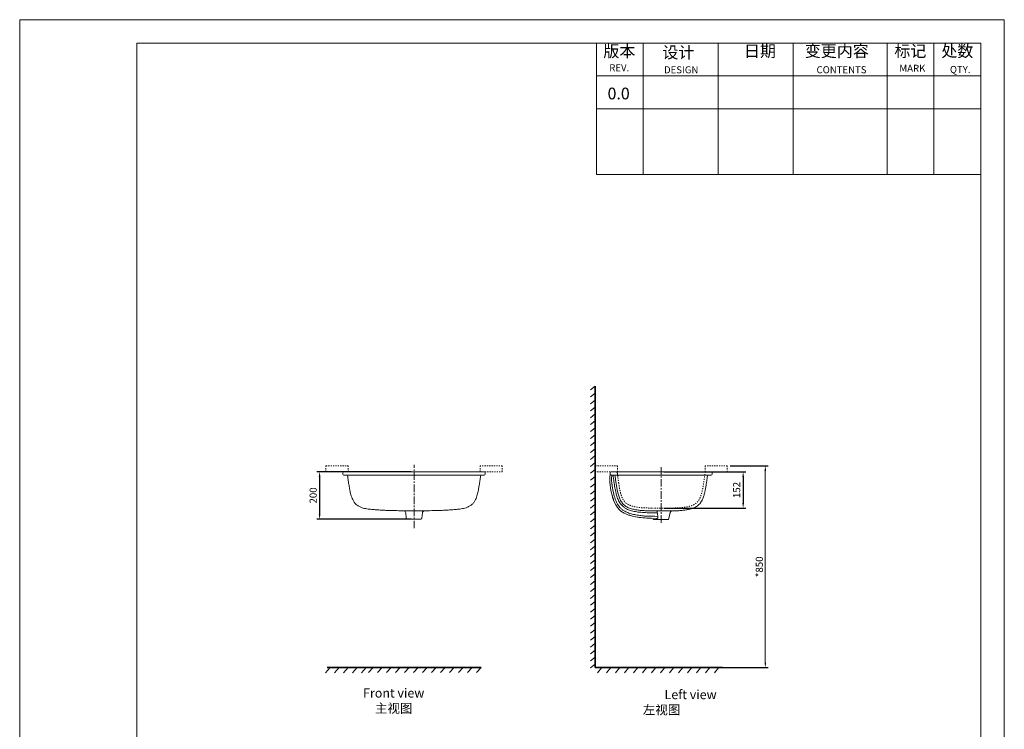
# Model space of a CAD drawing. Units: millimetres. Extents: x -2103 to 2047, y -23743 to -17893.
# Drawn here: x -2103 to 2047, y -20884 to -17893 of the extents above; entities that cross this region are included whole.
import ezdxf

# ---------------------------------------------------------------- set-up
doc = ezdxf.new("R2010")
doc.units = ezdxf.units.MM
doc.header["$PDMODE"] = 35
doc.linetypes.add('CENTER', pattern=[50.8, 31.75, -6.35, 6.35, -6.35])
doc.linetypes.add('HIDDEN', pattern=[0.2, 0.1, -0.1])
doc.layers.get('Defpoints').update_dxf_attribs({"color": 9, "lineweight": 18})
for name, color, linetype, lineweight in [('中心线', 10, 'CENTER', 13), ('图层3', 7, 'Continuous', 40), ('基线', 4, 'Continuous', 211), ('尺寸标注层', 80, 'Continuous', 13), ('虚线', 211, 'HIDDEN', 15)]:
    doc.layers.add(name, color=color, linetype=linetype, lineweight=lineweight)
doc.styles.add('TT宋体', font='arial.ttf')
doc.dimstyles.new('新标注1比10', dxfattribs={"dimscale": 12, "dimtxt": 2.5, "dimasz": 1.8, "dimexe": 1, "dimexo": 1, "dimgap": 1, "dimtad": 1, "dimdec": 0, "dimdsep": 46, "dimtxsty": 'TT宋体', "dimcen": 1, "dimclrd": 256, "dimclre": 256, "dimclrt": 3, "dimadec": 0, "dimazin": 0, "dimtfac": 1, "dimtdec": 0, "dimtmove": 0, "dimatfit": 3, "dimfxl": 1, "dimtolj": 1, "dimarcsym": 0})

# ---------------------------------------------------------------- blocks, each defined once
blk = doc.blocks.new('*D1')
at = {"layer": 'Defpoints', "color": 0}
for p in [(879.6, -19773.9), (819.7, -20623.9), (1039.7, -20623.9)]:
    blk.add_point(p, dxfattribs=at)
at = {"layer": '尺寸标注层', "lineweight": -2}
for p, q in [((891.6, -19773.9), (1051.7, -19773.9)), ((831.7, -20623.9), (1051.7, -20623.9))]:
    blk.add_line(p, q, dxfattribs=at)
at = {"layer": '尺寸标注层', "lineweight": 5}
blk.add_line((1039.7, -19795.5), (1039.7, -20602.3), dxfattribs=at)
at = {"layer": '尺寸标注层'}
for points in [[(1043.3, -19795.5), (1036.1, -19795.5), (1039.7, -19773.9)], [(1036.1, -20602.3), (1043.3, -20602.3), (1039.7, -20623.9)]]:
    blk.add_solid(points, dxfattribs=at)
at = {"layer": '尺寸标注层', "color": 3, "lineweight": 5, "insert": (1018.4, -20198.9), "char_height": 30, "attachment_point": 5, "rotation": 90, "style": 'TT宋体'}
blk.add_mtext('*850', dxfattribs=at)
blk = doc.blocks.new('*D2')
at = {"layer": 'Defpoints', "color": 0}
for p in [(-440.8, -19798.2), (-839, -19998.2), (-440.8, -19998.2)]:
    blk.add_point(p, dxfattribs=at)
at = {"layer": '尺寸标注层', "lineweight": -2}
for p, q in [((-452.8, -19798.2), (-851, -19798.2)), ((-839, -19819.8), (-839, -19976.6)), ((-452.8, -19998.2), (-851, -19998.2))]:
    blk.add_line(p, q, dxfattribs=at)
at = {"layer": '尺寸标注层'}
for points in [[(-842.6, -19819.8), (-835.4, -19819.8), (-839, -19798.2)], [(-842.6, -19976.6), (-835.4, -19976.6), (-839, -19998.2)]]:
    blk.add_solid(points, dxfattribs=at)
at = {"layer": '尺寸标注层', "color": 3, "lineweight": 5, "insert": (-866.3, -19898.2), "char_height": 30, "attachment_point": 5, "rotation": 90, "style": 'TT宋体'}
blk.add_mtext('\\A1;200', dxfattribs=at)
blk = doc.blocks.new('*D3')
at = {"layer": 'Defpoints', "color": 0}
for p in [(600.6, -19798.9), (600.6, -19951.4), (946.3, -19951.4)]:
    blk.add_point(p, dxfattribs=at)
at = {"layer": '尺寸标注层', "lineweight": -2}
for p, q in [((612.6, -19798.9), (958.3, -19798.9)), ((946.3, -19820.5), (946.3, -19929.8)), ((612.6, -19951.4), (958.3, -19951.4))]:
    blk.add_line(p, q, dxfattribs=at)
at = {"layer": '尺寸标注层'}
for points in [[(949.9, -19820.5), (942.7, -19820.5), (946.3, -19798.9)], [(942.7, -19929.8), (949.9, -19929.8), (946.3, -19951.4)]]:
    blk.add_solid(points, dxfattribs=at)
at = {"layer": '尺寸标注层', "color": 3, "lineweight": 5, "insert": (919, -19875.2), "char_height": 30, "attachment_point": 5, "rotation": 90, "style": 'TT宋体'}
blk.add_mtext('\\A1;152', dxfattribs=at)

msp = doc.modelspace()

# ---------------------------------------------------------------- linework, layer by layer
at = {"layer": '中心线', "lineweight": 5}
for p, q in [((-440.8, -20036.2), (-440.8, -19768.6)), ((600.1, -20013.5), (600.1, -19773.6))]:
    msp.add_line(p, q, dxfattribs=at)
at = {"layer": '图层3', "lineweight": 9}
for p, q in [((-2103.2, -23743.3), (-2103.2, -17893.3)), ((2047.1, -17893.3), (-2103.2, -17893.3)), ((2047.1, -23743.3), (2047.1, -17893.3)), ((2047.1, -23743.3), (2047.1, -17893.3)), ((1948.3, -17992.1), (-1609.1, -17992.1)), ((-1609.1, -23644.5), (-1609.1, -17992.1)), ((327.7, -17992.1), (327.7, -18545.5)), ((525.3, -17992.1), (525.3, -18545.5)), ((841.6, -17992.1), (841.6, -18545.5)), ((1157.8, -17992.1), (1157.8, -18545.5)), ((1553, -17992.1), (1553, -18545.5)), ((1750.7, -17992.1), (1750.7, -18545.5)), ((1948.3, -23644.5), (1948.3, -17992.1)), ((327.7, -18130.5), (1948.3, -18130.5)), ((327.7, -18268.8), (1948.3, -18268.8)), ((327.7, -18545.5), (1948.3, -18545.5)), ((-740.7, -19808.2), (-740.7, -19802.2)), ((-736.7, -19798.2), (-162.6, -19798.2)), ((-736.7, -19812.2), (-155.9, -19812.2)), ((-162.4, -19798.2), (-144.8, -19798.2)), ((-155.9, -19812.2), (-144.8, -19812.2)), ((-140.8, -19802.2), (-140.8, -19808.2)), ((385.6, -19802.9), (385.6, -19808.6)), ((385.6, -19808.3), (385.9, -19806.8)), ((385.6, -19808.6), (385.6, -19808.3)), ((385.6, -19808.6), (385.6, -19808.8)), ((386.1, -19808.4), (386.1, -19808.9)), ((389.6, -19798.9), (811.6, -19798.9)), ((811.6, -19812.9), (390.3, -19812.9)), ((815.6, -19802.9), (815.6, -19808.9)), ((-486, -19962.6), (-486, -19962.6)), ((-483.8, -19962.9), (-486, -19962.6)), ((-395.6, -19962.6), (-397.7, -19962.9)), ((-395.6, -19962.6), (-395.6, -19962.6)), ((-476.1, -19971.6), (-473.6, -19994.6)), ((-469.7, -19998.2), (-411.9, -19998.2)), ((-405.5, -19971.6), (-407.9, -19994.6)), ((574.6, -19997.3), (567.1, -19997.3)), ((629.7, -19998.9), (570.4, -19998.9)), ((580.5, -19963.4), (600.6, -19963.4)), ((600.6, -19963.4), (623.5, -19963.4)), ((623.5, -19963.4), (646, -19963.4)), ((638.2, -19970), (633.6, -19995.6))]:
    msp.add_line(p, q, dxfattribs=at)
for points in [[(-486, -19962.6), (-485.9, -19962.6), (-485.8, -19962.6), (-485.7, -19962.6), (-485.5, -19962.7), (-485.3, -19962.7), (-485.1, -19962.7), (-484.9, -19962.7), (-484.7, -19962.7), (-484.5, -19962.8), (-484.3, -19962.8), (-484, -19962.8), (-483.8, -19962.9)], [(-397.7, -19962.9), (-397.5, -19962.8), (-397.3, -19962.8), (-397, -19962.8), (-396.8, -19962.7), (-396.6, -19962.7), (-396.4, -19962.7), (-396.2, -19962.7), (-396, -19962.7), (-395.9, -19962.6), (-395.7, -19962.6), (-395.6, -19962.6), (-395.6, -19962.6)]]:
    msp.add_lwpolyline(points, dxfattribs=at)
for centre, radius, start, end in [((-736.7, -19802.2), 4, 90, 180), ((-736.7, -19808.2), 4, 180, 270), ((-725.7, -19817.2), 5, 7.2524, 90), ((-155.9, -19817.2), 5, 90, 172.7476), ((-144.8, -19802.2), 4, 0, 90), ((-144.8, -19808.2), 4, 270, 0), ((401.2, -19829.4), 17.5, 174.9958, 184.4856), ((380.6, -19808.6), 5, 350.7468, 360), ((389.6, -19802.9), 4, 90, 180), ((535.2, -19833.8), 151.7, 169.736, 170.4334), ((535.7, -19833.9), 152.2, 169.7367, 170.297), ((541.4, -19833.9), 157.9, 169.762, 170.1098), ((381.1, -19805.9), 4.94, 349.7494, 0.1365), ((401.6, -19817.9), 5, 7.7265, 89.9844), ((800.5, -19817.9), 5, 90, 172.9121), ((811.6, -19802.9), 4, 0, 90), ((811.6, -19808.9), 4, 270, 0), ((-486, -19972.6), 10, 6, 77.2001), ((-395.5, -19972.6), 10, 102.6618, 174), ((-469.7, -19994.2), 4, 186, 270), ((-411.9, -19994.2), 4, 270, 354), ((560.6, -20001.9), 8, 35.6853, 90), ((570.4, -19994.9), 4, 215.6853, 270), ((1935.1, -19733.8), 1371.7, 189.9151, 190.6755), ((629.7, -19994.9), 4, 270, 350), ((646, -19971.4), 8, 90.6595, 170)]:
    msp.add_arc(centre, radius, start, end, dxfattribs=at)
for points, knots in [([(-395.6, -19962.6), (-499.1, -19962.6), (-518.8, -19962.3), (-545, -19961.6), (-564.7, -19960.8), (-584.4, -19959.8), (-604.2, -19958.4), (-620.8, -19957.1), (-634.2, -19955.5), (-644.5, -19953.9), (-655, -19951.5), (-665.7, -19948), (-674.5, -19943.7), (-681.1, -19939.2), (-687.3, -19933.9), (-693.9, -19926.2), (-699.7, -19916), (-703.9, -19905.7), (-707.1, -19895.5), (-709.6, -19885.4), (-712.4, -19872.1), (-714.6, -19859), (-716.6, -19845.9), (-718.5, -19832.8), (-719.9, -19823.1), (-720.7, -19816.5)], [0, 0, 0, 0, 0.11916, 0.178778, 0.238439, 0.298156, 0.35791, 0.418206, 0.449012, 0.480535, 0.513009, 0.546878, 0.582551, 0.601008, 0.619662, 0.65666, 0.692053, 0.725531, 0.757771, 0.789183, 0.819993, 0.880448, 0.910359, 0.9402, 1, 1, 1, 1]), ([(-160.8, -19816.5), (-161.7, -19823.1), (-163, -19832.8), (-164.9, -19845.9), (-166.9, -19859), (-169.2, -19872.1), (-171.9, -19885.4), (-174.4, -19895.5), (-177.6, -19905.7), (-181.9, -19916), (-187.7, -19926.2), (-194.2, -19933.9), (-200.4, -19939.2), (-207.1, -19943.7), (-215.8, -19948), (-226.5, -19951.5), (-237, -19953.9), (-247.4, -19955.5), (-260.8, -19957.1), (-277.3, -19958.4), (-297.1, -19959.8), (-316.8, -19960.8), (-336.5, -19961.6), (-362.8, -19962.3), (-382.4, -19962.6), (-395.6, -19962.6)], [0, 0, 0, 0, 0.0598, 0.089641, 0.119552, 0.180007, 0.210817, 0.242229, 0.274469, 0.307947, 0.34334, 0.380338, 0.398992, 0.417449, 0.453122, 0.486991, 0.519465, 0.550988, 0.581794, 0.64209, 0.701844, 0.761561, 0.821222, 0.88084, 1, 1, 1, 1]), ([(385.6, -19808.8), (382.6, -19826.5), (386.9, -19875.7), (405.7, -19960.7), (485.8, -19990), (536.7, -19993.9), (560.6, -19993.9)], [0, 0, 0, 0, 0.136439, 0.514757, 0.744499, 1, 1, 1, 1]), ([(548.2, -19993.7), (527.6, -19993.1), (481.8, -19988.5), (405.7, -19960.7), (386.9, -19875.8), (382.7, -19826.8), (385.5, -19809.4)], [0, 0, 0, 0, 0.222055, 0.462549, 0.858574, 1, 1, 1, 1]), ([(386, -19805.9), (386, -19805.8), (386.1, -19806.1), (386.1, -19806.2), (386.1, -19806.6), (386.1, -19807.1), (386.1, -19807.6), (386.1, -19807.9)], [0, 0, 0, 0, 0.05195, 0.150318, 0.283876, 0.617341, 1, 1, 1, 1]), ([(386.1, -19808.9), (386.1, -19809.1), (386.1, -19809.5), (386.3, -19810), (386.4, -19810.3)], [0, 0, 0, 0, 0.28586, 1, 1, 1, 1]), ([(386.4, -19810.3), (386.4, -19810.4), (386.6, -19810.7), (386.8, -19811.1), (387, -19811.3)], [0, 0, 0, 0, 0.244746, 1, 1, 1, 1]), ([(387, -19811.3), (387.3, -19811.8), (388.3, -19812.6), (389.6, -19812.9), (390.3, -19812.9)], [0, 0, 0, 0, 0.42338, 1, 1, 1, 1]), ([(393, -19812.9), (392.8, -19814.4), (392.3, -19818.3), (391.8, -19825.7), (391.7, -19829.1), (391.9, -19836.1), (392.1, -19839.6), (392.6, -19845), (392.8, -19846.9), (393.2, -19850.1), (393.3, -19851.4), (393.7, -19854), (393.8, -19855.3), (394.4, -19859.2), (394.7, -19861.8), (396, -19869.7), (396.9, -19875.1), (399.8, -19889.5), (402, -19898.6), (407.6, -19915.9), (411, -19924.1), (417.7, -19936.5), (420.7, -19941.2), (425.6, -19947.4), (427.2, -19949.3), (430.2, -19952.4), (431.6, -19953.7), (434.4, -19956.2), (435.8, -19957.3), (440.4, -19960.7), (443.6, -19962.8), (452.4, -19967.7), (458.3, -19970.2), (470.7, -19974.6), (477.3, -19976.4), (487.5, -19978.7), (490.9, -19979.5), (497.9, -19980.8), (501.4, -19981.4), (511.9, -19983), (519, -19983.8), (537.8, -19985.5), (549.5, -19985.9), (586.9, -19986.2)], [0, 0, 0, 0, 0.034323, 0.034323, 0.068647, 0.068647, 0.10491, 0.10491, 0.12475, 0.12475, 0.137857, 0.137857, 0.150964, 0.150964, 0.177179, 0.177179, 0.229609, 0.229609, 0.320718, 0.320718, 0.411828, 0.411828, 0.474496, 0.474496, 0.503632, 0.503632, 0.526132, 0.526132, 0.548633, 0.548633, 0.593634, 0.593634, 0.664871, 0.664871, 0.736107, 0.736107, 0.771969, 0.771969, 0.807831, 0.807831, 0.879555, 0.879555, 1, 1, 1, 1]), ([(397.7, -19812.9), (399.3, -19823.2), (399.9, -19828), (401.3, -19837.2), (401.9, -19841.5), (403.3, -19850.2), (404, -19854.5), (405.4, -19863.3), (406.2, -19867.6), (407.8, -19876.4), (408.7, -19880.8), (410.9, -19890.4), (412.2, -19895.6), (414.9, -19904.3), (416, -19907.7), (418.6, -19914.3), (419.9, -19917.4), (423, -19923.6), (424.7, -19926.7), (427.8, -19931.4), (429.1, -19933.1), (432.1, -19937), (433.9, -19939), (437.7, -19942.9), (439.7, -19944.7), (443.4, -19947.7), (444.9, -19948.8), (448.1, -19951), (449.7, -19952), (453.9, -19954.4), (456.5, -19955.7), (461.8, -19958.1), (464.4, -19959.1), (469.8, -19961), (472.4, -19961.8), (478.9, -19963.6), (482.6, -19964.4), (490.1, -19965.9), (493.8, -19966.6), (501.2, -19967.7), (504.9, -19968.2), (513, -19969), (517.4, -19969.4), (526.1, -19970.1), (530.5, -19970.4), (544.3, -19971), (553.8, -19971.2), (569, -19971.4), (574.7, -19971.4), (584, -19971.4)], [0, 0, 0, 0, 0.053836, 0.053836, 0.102427, 0.102427, 0.151017, 0.151017, 0.199608, 0.199608, 0.248199, 0.248199, 0.306208, 0.306208, 0.34431, 0.34431, 0.379607, 0.379607, 0.414905, 0.414905, 0.435919, 0.435919, 0.462894, 0.462894, 0.489869, 0.489869, 0.50891, 0.50891, 0.527952, 0.527952, 0.557109, 0.557109, 0.586266, 0.586266, 0.615422, 0.615422, 0.65593, 0.65593, 0.696438, 0.696438, 0.736945, 0.736945, 0.784706, 0.784706, 0.832466, 0.832466, 0.936256, 0.936256, 1, 1, 1, 1]), ([(406.6, -19817.3), (407.3, -19822.8), (408.9, -19833.9), (411.4, -19850.6), (414.1, -19867.2), (417.4, -19883.7), (420.9, -19897.3), (424.6, -19907.9), (427.9, -19915.7), (431.8, -19923.1), (436.6, -19930.1), (442.3, -19936.4), (448.7, -19941.9), (455.8, -19946.5), (466, -19951.5), (476.7, -19954.9), (487.7, -19957.4), (498.8, -19959.4), (512.8, -19961.1), (529.7, -19962.4), (552.3, -19963.3), (569.2, -19963.4), (580.5, -19963.4)], [0, 0, 0, 0, 0.062342, 0.124687, 0.187032, 0.249375, 0.311711, 0.342886, 0.374063, 0.405246, 0.43644, 0.467656, 0.498898, 0.530166, 0.561458, 0.624036, 0.65536, 0.686687, 0.749342, 0.812004, 0.874669, 1, 1, 1, 1]), ([(795.6, -19817.3), (795, -19822.1), (793.7, -19831.6), (791.6, -19845.9), (789.4, -19860.3), (786.9, -19874.8), (783.7, -19889.4), (780.2, -19901.7), (776.5, -19911.5), (773, -19918.9), (768.7, -19926.2), (763.3, -19933.1), (757, -19939.3), (750, -19944.5), (742.6, -19948.6), (732.5, -19952.9), (719.8, -19956.5), (704.8, -19959.3), (689.9, -19961.2), (675.2, -19962.4), (660.6, -19963.1), (650.8, -19963.3), (646, -19963.4)], [0, 0, 0, 0, 0.058758, 0.117381, 0.176269, 0.235876, 0.296493, 0.358874, 0.39111, 0.424405, 0.458972, 0.494422, 0.530196, 0.565798, 0.600674, 0.634369, 0.698824, 0.760636, 0.821223, 0.881184, 0.940737, 1, 1, 1, 1]), ([(579.2, -19996.7), (578.8, -19996.8), (577.2, -19997.1), (575.7, -19997.3), (574.6, -19997.3)], [0, 0, 0, 0, 0.274295, 1, 1, 1, 1]), ([(584.4, -19995.6), (583.9, -19995.7), (582.2, -19996.1), (580.5, -19996.5), (579.2, -19996.7)], [0, 0, 0, 0, 0.254216, 1, 1, 1, 1]), ([(580.5, -19963.4), (580.7, -19963.4), (581.1, -19963.5), (581.7, -19963.9), (582.3, -19964.5), (583, -19965.7), (583.6, -19967.5), (583.9, -19969.1), (583.9, -19970)], [0, 0, 0, 0, 0.078509, 0.165555, 0.267279, 0.385667, 0.669553, 1, 1, 1, 1]), ([(584.4, -19995.6), (584.8, -19995.1), (585.7, -19994.1), (586.8, -19992.2), (587.4, -19990.1), (587.3, -19988.7), (587.2, -19987.9)], [0, 0, 0, 0, 0.238945, 0.485299, 0.739073, 1, 1, 1, 1])]:
    msp.add_open_spline(points, degree=3, knots=knots, dxfattribs=at)
msp.add_open_spline([(386.1, -19807.9), (386.1, -19808), (386.1, -19808.2), (386.1, -19808.4)], degree=3, dxfattribs=at)
at = {"layer": '基线', "lineweight": 35}
for p, q in [((322.8, -20623.9), (322.8, -19437.7)), ((-158.4, -20623.2), (-807.5, -20623.2)), ((859.3, -20623.9), (322.8, -20623.9))]:
    msp.add_line(p, q, dxfattribs=at)
at = {"layer": '尺寸标注层', "lineweight": 5}
for p, q in [((322.8, -19437.7), (303.5, -19453.3)), ((322.8, -19467), (303.5, -19482.6)), ((322.8, -19496.3), (303.5, -19511.9)), ((322.8, -19525.5), (303.5, -19541.2)), ((322.8, -19554.8), (303.5, -19570.5)), ((322.8, -19584.1), (303.5, -19599.8)), ((322.8, -19613.4), (303.5, -19629)), ((322.8, -19642.7), (303.5, -19658.3)), ((322.8, -19672), (303.5, -19687.6)), ((322.8, -19701.2), (303.5, -19716.9)), ((322.8, -19730.5), (303.5, -19746.2)), ((322.8, -19759.8), (303.5, -19775.5)), ((322.8, -19789.1), (303.5, -19804.8)), ((322.8, -19773.9), (322.8, -20623.9)), ((322.8, -19818.4), (303.5, -19834)), ((322.8, -19847.7), (303.5, -19863.3)), ((322.8, -19877), (303.5, -19892.6)), ((322.8, -19906.2), (303.5, -19921.9)), ((322.8, -19935.5), (303.5, -19951.2)), ((322.8, -19964.8), (303.5, -19980.5)), ((322.8, -19994.1), (303.5, -20009.7)), ((322.8, -20023.4), (303.5, -20039)), ((322.8, -20052.7), (303.5, -20068.3)), ((322.8, -20081.9), (303.5, -20097.6)), ((322.8, -20111.2), (303.5, -20126.9)), ((322.8, -20140.5), (303.5, -20156.2)), ((322.8, -20169.8), (303.5, -20185.4)), ((322.8, -20199.1), (303.5, -20214.7)), ((322.8, -20228.4), (303.5, -20244)), ((322.8, -20257.6), (303.5, -20273.3)), ((322.8, -20286.9), (303.5, -20302.6)), ((322.8, -20316.2), (303.5, -20331.9)), ((322.8, -20345.5), (303.5, -20361.2)), ((322.8, -20374.8), (303.5, -20390.4)), ((322.8, -20404.1), (303.5, -20419.7)), ((322.8, -20433.4), (303.5, -20449)), ((322.8, -20462.6), (303.5, -20478.3)), ((322.8, -20491.9), (303.5, -20507.6)), ((322.8, -20521.2), (303.5, -20536.9)), ((322.8, -20550.5), (303.5, -20566.1)), ((322.8, -20579.8), (303.5, -20595.4)), ((-795, -20623.8), (-813.9, -20645.2)), ((-757, -20623.8), (-776, -20645.2)), ((-719.1, -20623.8), (-738.1, -20645.2)), ((-681.2, -20623.8), (-700.1, -20645.2)), ((-643.2, -20623.8), (-662.2, -20645.2)), ((-613.4, -20623.2), (-632.4, -20644.5)), ((-575.5, -20623.2), (-594.4, -20644.5)), ((-537.5, -20623.2), (-556.5, -20644.5)), ((-499.6, -20623.2), (-518.5, -20644.5)), ((-461.7, -20623.2), (-480.6, -20644.5)), ((-423.7, -20623.2), (-442.7, -20644.5)), ((-385.8, -20623.2), (-404.7, -20644.5)), ((-347.9, -20623.2), (-366.8, -20644.5)), ((-309.9, -20623.2), (-328.9, -20644.5)), ((-272, -20623.2), (-290.9, -20644.5)), ((-234.1, -20623.2), (-253, -20644.5)), ((-196.1, -20623.2), (-215.1, -20644.5)), ((-158.2, -20623.2), (-177.1, -20644.5)), ((322.8, -20609.1), (303.5, -20624.7)), ((350.9, -20623.9), (332, -20645.3)), ((388.9, -20623.9), (369.9, -20645.3)), ((426.8, -20623.9), (407.9, -20645.3)), ((464.8, -20623.9), (445.8, -20645.3)), ((502.7, -20623.9), (483.8, -20645.3)), ((540.6, -20623.9), (521.7, -20645.3)), ((578.6, -20623.9), (559.6, -20645.3)), ((616.5, -20623.9), (597.6, -20645.3)), ((654.4, -20623.9), (635.5, -20645.3)), ((692.4, -20623.9), (673.4, -20645.3)), ((730.3, -20623.9), (711.4, -20645.3)), ((768.2, -20623.9), (749.3, -20645.3)), ((806.2, -20623.9), (787.2, -20645.3)), ((844.1, -20623.9), (825.2, -20645.3))]:
    msp.add_line(p, q, dxfattribs=at)
at = {"layer": '虚线', "linetype": 'HIDDEN', "lineweight": 5, "ltscale": 50}
msp.add_line((637.6, -19951.4), (563.6, -19951.4), dxfattribs=at)
for points in [[(-812.3, -19773.2), (-718.9, -19773.2), (-718.9, -19798.2), (-812.3, -19798.2)], [(-69, -19773.2), (-162.4, -19773.2), (-162.4, -19798.2), (-69, -19798.2)], [(322.8, -19773.9), (416.2, -19773.9), (416.2, -19798.9), (322.8, -19798.9)], [(879.6, -19773.9), (786.2, -19773.9), (786.2, -19798.9), (879.6, -19798.9)]]:
    msp.add_lwpolyline(points, close=True, dxfattribs=at)
for centre, radius, start, end in [((410.2, -19804.9), 6, 6.2538, 89.9999), ((1250.8, -19712.4), 839.7, 186.279, 187.5267), ((791, -19804.9), 6, 90, 173.7458)]:
    msp.add_arc(centre, radius, start, end, dxfattribs=at)
for points, knots in [([(418.3, -19822.4), (418.3, -19822.6), (418.4, -19823.2), (418.6, -19824.5), (418.9, -19826.6), (419.3, -19829.2), (419.7, -19832.3), (420.2, -19835.6), (420.6, -19838.7), (421, -19841.3), (421.3, -19843.4), (421.5, -19844.7), (421.5, -19845.3), (421.6, -19845.4)], [0, 0, 0, 0, 0.019936, 0.078294, 0.170866, 0.289457, 0.426128, 0.573215, 0.712303, 0.830255, 0.922183, 0.980148, 1, 1, 1, 1]), ([(637.6, -19951.4), (648.1, -19951.4), (664, -19951.1), (685.1, -19949.6), (700.9, -19947.8), (716.6, -19945), (731.9, -19940.6), (746.2, -19933.4), (755.7, -19923.9), (761.5, -19915), (765, -19907.9), (767.8, -19900.4), (770.2, -19892.9), (772.2, -19885.2), (774.6, -19874.9), (777, -19861.8), (779.5, -19846.2), (781.7, -19830.4), (783.6, -19816.5), (784.6, -19807.8), (785, -19804.3)], [0, 0, 0, 0, 0.127703, 0.191555, 0.255407, 0.319258, 0.38311, 0.446962, 0.510813, 0.542739, 0.574665, 0.606591, 0.638516, 0.670442, 0.702368, 0.76622, 0.830071, 0.893923, 0.957775, 1, 1, 1, 1]), ([(421.6, -19845.4), (421.6, -19845.7), (422.4, -19851.1), (424.1, -19861.8), (426.5, -19874.9), (428.9, -19885.2), (430.9, -19892.9), (433.3, -19900.4), (436.2, -19907.9), (439.6, -19915), (445.4, -19923.9), (455, -19933.4), (469.3, -19940.6), (484.6, -19945), (500.2, -19947.8), (516, -19949.6), (537.1, -19951.1), (553, -19951.4), (563.6, -19951.4)], [0, 0, 0, 0, 0.003527, 0.080179, 0.15683, 0.195156, 0.233482, 0.271808, 0.310134, 0.34846, 0.386786, 0.463438, 0.540089, 0.616741, 0.693393, 0.770045, 0.846696, 1, 1, 1, 1])]:
    msp.add_open_spline(points, degree=3, knots=knots, dxfattribs=at)

# ---------------------------------------------------------------- texts
at = {"layer": '图层3', "lineweight": 9, "style": 'TT宋体'}
for s, insert, char_height, width, attachment_point in [('{\\fSimSun|b0|i0|c134|p2;版本}', (357.1, -18001.3), 49.409, 211.416, 1), ('{\\fSimSun|b0|i0|c134|p2;设计}', (605.8, -18006.5), 49.409, 148.222, 1), ('{\\fSimSun|b0|i0|c134|p2;日期}', (949.5, -18000.6), 49.409, 211.416, 1), ('{\\fSimSun|b0|i0|c134|p2;变更内容}', (1206.1, -18000.6), 49.409, 284.652, 1), ('{\\fSimSun|b0|i0|c134|p2;标记}', (1583.8, -18000.6), 49.409, 211.416, 1), ('{\\fSimSun|b0|i0|c134|p2;处数}', (1781.6, -18000.6), 49.409, 211.416, 1), ('{\\fArial|b0|i0|c0|p34;REV.}', (382, -18081.1), 29.645, 135.378, 1), ('{\\fArial|b0|i0|c0|p34;DESIGN}', (612.7, -18089.7), 29.645, 444.327, 1), ('{\\fArial|b0|i0|c0|p34;CONTENTS}', (1255.7, -18089.4), 29.645, 275.182, 1), ('{\\fArial|b0|i0|c0|p34;MARK}', (1604.9, -18083.3), 29.645, 135.378, 1), ('{\\fArial|b0|i0|c0|p34;QTY.}', (1817.9, -18088), 29.645, 135.378, 1), ('{\\fSimSun|b0|i0|c134|p2;0.0}', (374.7, -18179.7), 49.409, 197.635, 1), ('{\\fArial|b0|i0|c0|p34;Front\\fArial|b0|i0|c134|p34; \\fArial|b0|i0|c0|p34;view\\fArial|b0|i0|c134|p34;\\P\\fSimSun|b0|i0|c134|p2;主视图}', (-526.7, -20711.5), 38.542, 607.748, 2), ('\\pi6.346;{\\fArial|b0|i0|c0|p34;Left\\fArial|b0|i0|c134|p34; \\fArial|b0|i0|c0|p34;view\\fArial|b0|i0|c134|p34;\\P\\pi0;\\fSimSun|b0|i0|c134|p2;左视图}', (602.4, -20718.1), 38.5417, 607.748, 2)]:
    msp.add_mtext(s, dxfattribs=dict(at, insert=insert, char_height=char_height, width=width, attachment_point=attachment_point))

# ---------------------------------------------------------------- dimensions: what is measured, and where the dimension line sits
at = {"layer": '尺寸标注层', "lineweight": 5}
dim = msp.add_linear_dim(base=(1039.7, -20623.9), p1=(879.6, -19773.9), p2=(819.7, -20623.9), angle=90, text='*<>', dimstyle='新标注1比10', override={"dimgap": 0.5, "dimlwd": 5}, dxfattribs=at)
dim.commit()
dim.dimension.update_dxf_attribs({"geometry": '*D1', "text_midpoint": (1039.7, -20198.9), "dimtype": 160})
dim = msp.add_linear_dim(base=(-839, -19998.2), p1=(-440.8, -19798.2), p2=(-440.8, -19998.2), angle=90, dimstyle='新标注1比10', override={"dimfxl": 1.25, "dimtfillclr": 256}, dxfattribs=at)
dim.commit()
dim.dimension.update_dxf_attribs({"geometry": '*D2', "text_midpoint": (-866.3, -19898.2)})
dim = msp.add_linear_dim(base=(946.3, -19951.4), p1=(600.6, -19798.9), p2=(600.6, -19951.4), angle=90, text='152', dimstyle='新标注1比10', override={"dimfxl": 1.25, "dimtfillclr": 256}, dxfattribs=at)
dim.commit()
dim.dimension.update_dxf_attribs({"geometry": '*D3', "text_midpoint": (919, -19875.2)})

doc.saveas('drawing.dxf')
